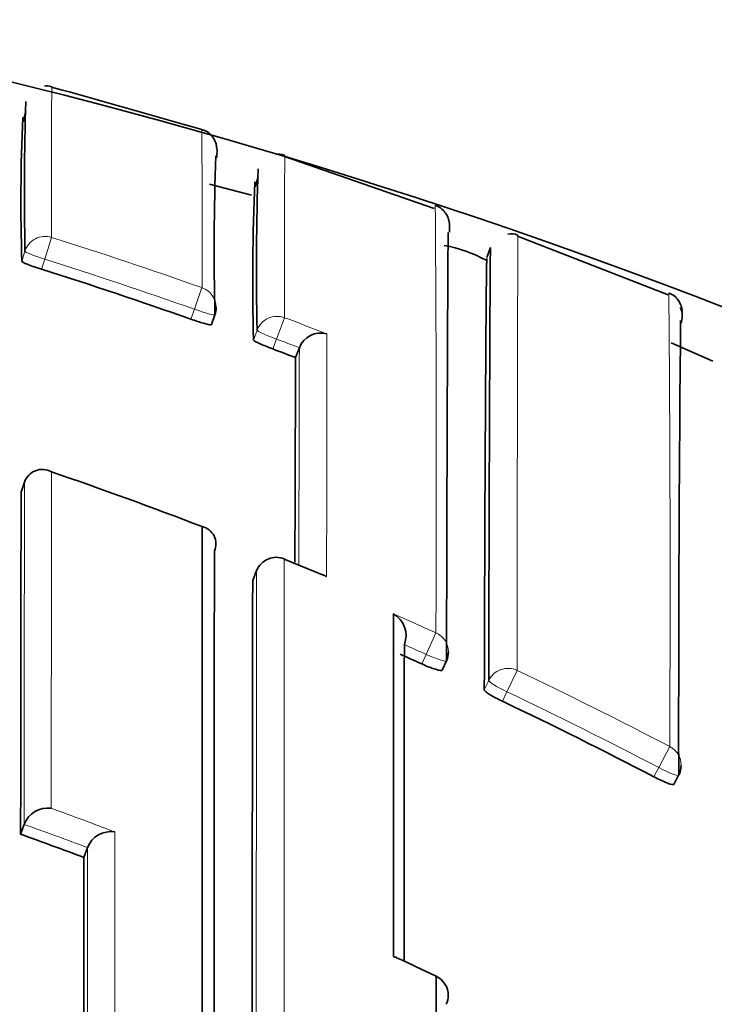
# Model space of a CAD drawing. Units: millimetres. Extents: x 0 to 1478, y 0 to 1758.
# Drawn here: x 561 to 564, y 1571 to 1575 of the extents above; entities that cross this region are included whole.
import ezdxf
from ezdxf import colors
from ezdxf.entities.mleader import LeaderData, LeaderLine
from ezdxf.math import Vec2, Vec3

# ---------------------------------------------------------------- set-up
doc = ezdxf.new("R2010")
doc.units = ezdxf.units.MM
doc.layers.add('DV2_Défaut', color=7, linetype='Continuous')
doc.layers.add('Défaut', color=7, linetype='Continuous')

# ---------------------------------------------------------------- blocks, each defined once
blk = doc.blocks.new('_DOT')
at = {"color": 0}
blk.add_line((0, 0), (-1, 0), dxfattribs=at)
at = {"color": 0, "const_width": 0.333}
blk.add_lwpolyline([(-0.1665, 0, 1), (0.1665, 0, 1)], format="xyb", close=True, dxfattribs=at)
blk = doc.blocks.new('SE1')
at = {"layer": 'DV2_Défaut', "color": 7, "linetype": 'Continuous', "lineweight": 35}
for p, q in [((561.1407, 1574.9682), (561.1532, 1575.0164)), ((563.0786, 1574.5583), (562.372, 1574.8038)), ((562.2346, 1574.6602), (562.2491, 1574.7079)), ((562.2169, 1574.6213), (562.0194, 1574.6727)), ((564.1815, 1574.1505), (563.4708, 1574.4286)), ((563.3441, 1574.3738), (563.327, 1574.3267)), ((562.0278, 1574.0105), (562.0445, 1574.0572)), ((564.3924, 1573.8381), (564.1965, 1573.9252)), ((562.4251, 1573.8549), (562.4427, 1573.9012)), ((562.4428, 1573.9014), (562.4427, 1573.9012)), ((561.1306, 1573.2206), (561.1465, 1573.2673)), ((561.1465, 1573.2673), (561.1465, 1573.2675)), ((562.5592, 1572.8271), (562.3716, 1572.9047)), ((562.2413, 1572.8499), (562.223, 1572.804)), ((563.1163, 1572.3797), (563.1368, 1572.4246)), ((564.2084, 1571.8414), (564.2315, 1571.885)), ((561.1284, 1571.6062), (561.145, 1571.6524)), ((561.145, 1571.6524), (561.145, 1571.6526)), ((561.4263, 1571.497), (561.4435, 1571.5429)), ((561.4436, 1571.5431), (561.4435, 1571.5429))]:
    blk.add_line(p, q, dxfattribs=at)
at = {"layer": 'DV2_Défaut', "color": 7, "linetype": 'Continuous', "lineweight": 18}
for p, q in [((561.2742, 1574.422), (561.2418, 1574.3193)), ((561.1487, 1574.3564), (561.134, 1574.309)), ((561.227, 1574.2717), (561.2418, 1574.3193)), ((561.9836, 1574.1849), (561.9477, 1574.0832)), ((561.9477, 1574.0832), (561.9309, 1574.0363)), ((562.3725, 1574.0433), (562.3346, 1573.9423)), ((562.2437, 1573.9844), (562.2265, 1573.9379)), ((562.3174, 1573.8956), (562.3346, 1573.9423)), ((562.3718, 1572.9053), (562.3716, 1572.9045)), ((562.2228, 1572.8034), (562.2412, 1572.8493)), ((563.0867, 1572.5566), (563.0407, 1572.4548)), ((563.0407, 1572.4548), (563.0201, 1572.4097)), ((563.4693, 1572.3793), (563.4213, 1572.2784)), ((563.336, 1572.3315), (563.315, 1572.2868)), ((563.4002, 1572.2335), (563.4213, 1572.2784)), ((564.1892, 1572.0197), (564.1374, 1571.9208)), ((564.1374, 1571.9208), (564.1142, 1571.877))]:
    blk.add_line(p, q, dxfattribs=at)
at = {"layer": 'DV2_Défaut', "color": 7, "linetype": 'Continuous', "lineweight": 35}
for centre, radius, start, end in [((554.4783, 1548.4613), 27.5, 35.09742, 76.54344), ((527.6927, 1454.6829), 125.0423, 74.084208, 74.421168), ((577.256, 1574.6236), 16.1096, 178.43522, 180.95035), ((570.1844, 1574.5896), 9.0548, 177.47618, 181.77562), ((575.0169, 1574.3557), 12.9757, 178.00719, 181.31736), ((575.9811, 1574.2823), 13.7406, 178.06984, 181.24238), ((573.4329, 1574.2172), 11.2099, 177.61363, 181.42748), ((563.444, 1574.3825), 0.057, 60.2482, 108.1369), ((563.0103, 1573.7496), 0.6452, 61.0035, 79.6744), ((554.6736, 1553.5064), 21.7749, 70.53166, 72.48463), ((561.9504, 1574.0909), 0.1, 340.2771, 359.8898), ((564.1588, 1574.0505), 0.0899, 335.8034, 26.9), ((758.1607, 1572.1312), 193.9292, 179.438858, 180.072474), ((562.5444, 1573.862), 0.109, 75.2764, 158.8112), ((554.6577, 1553.4616), 21.8224, 69.14919, 69.45148), ((1071.5243, 1571.6514), 509.104, 179.752015, 179.860573), ((561.2304, 1573.2385), 0.0888, 60.9712, 160.8971), ((554.4406, 1553.4159), 21.0406, 68.9896, 71.04983), ((1684.0048, 1570.8605), 1122.8766, 179.8795746, 179.961949), ((561.9654, 1572.9758), 0.084, 336.3072, 76.8654), ((2627.7793, 1570.1598), 2065.739, 179.9228345, 180.0254826), ((562.3342, 1572.8126), 0.1, 67.8584, 158.1323), ((1961.9876, 1570.0164), 1399.7676, 179.8859222, 180.0362225), ((562.8277, 1572.5433), 0.1181, 338.9586, 60.2844), ((-134.2072, 1571.5426), 697.0943, 359.9577893, 0.0906831), ((554.4121, 1553.3422), 20.9205, 65.70343, 66.01041), ((563.0458, 1572.4662), 0.1, 335.428, 359.9511), ((554.4077, 1553.332), 20.9316, 62.37229, 64.55696), ((564.1432, 1571.9318), 0.1, 332.0954, 359.9557), ((561.2566, 1571.6106), 0.1192, 82.1115, 159.3848), ((554.2072, 1552.2707), 20.5369, 69.41988, 70.30496), ((561.5544, 1571.4996), 0.1191, 81.3, 158.5601), ((2274.9214, 1570.3202), 1713.4955, 179.9606528, 180.0213512), ((562.8671, 1570.9525), 0.079, 64.646, 75.4576), ((552.7346, 1549.0564), 24.2057, 64.67699, 65.16616), ((563.045, 1570.8459), 0.1, 359.9849, 64.5823)]:
    blk.add_arc(centre, radius, start, end, dxfattribs=at)
at = {"layer": 'DV2_Défaut', "color": 7, "linetype": 'Continuous', "lineweight": 18}
for centre, radius, start, end in [((629.3844, 1574.6773), 68.1107, 179.615567, 180.214711), ((519.4239, 1574.4798), 42.5608, 359.60302, 0.60871), ((392.9316, 1573.3155), 170.1568, 359.744455, 0.423492), ((554.6752, 1553.502), 21.9362, 70.53885, 72.49269), ((554.6736, 1553.5065), 21.8246, 70.53078, 72.48496), ((406.6708, 1572.7977), 157.5204, 359.717016, 0.495778), ((554.636, 1553.3955), 22.0496, 68.90458, 69.45961), ((65.3069, 1573.8141), 497.2653, 359.885698, 0.017661), ((554.6574, 1553.4612), 21.8727, 69.14886, 69.45178), ((1324.2284, 1571.6965), 761.7889, 179.834176, 179.9110883), ((554.3629, 1553.2236), 21.248, 67.27496, 67.85728), ((2627.2366, 1570.0745), 2064.9972, 179.923012, 180.0249203), ((554.3438, 1553.1905), 21.2481, 65.70304, 66.29465), ((554.4069, 1553.3304), 20.983, 65.70293, 66.01037), ((554.4097, 1553.3372), 21.0873, 62.36982, 64.55637), ((554.4075, 1553.3315), 20.9817, 62.37184, 64.55775), ((554.166, 1552.1668), 20.8129, 69.15411, 70.03373), ((554.2075, 1552.2705), 20.5863, 69.42077, 70.30585), ((554.0948, 1552.0086), 20.9542, 64.58607, 65.19139)]:
    blk.add_arc(centre, radius, start, end, dxfattribs=at)
for centre, major_axis, ratio, start_param, end_param in [((561.2442, 1574.327), (0.1, -0.0004), 0.996461, 1.269942, 2.8453), ((561.2442, 1574.327), (-0.0955, 0.0296), 0.080722, 0.024624, 1.570561), ((561.9504, 1574.0909), (-0.1, 0.0002), 0.996275, 3.141593, 4.375824), ((561.9504, 1574.0909), (-0.0941, 0.0337), 0.081833, 1.571312, 3.141901), ((562.3375, 1573.95), (0.1, -0.0004), 0.99617, 1.217675, 2.793014), ((562.3375, 1573.95), (-0.0938, 0.0347), 0.08247, 0.029971, 1.570565), ((562.3342, 1572.8126), (0.1, -0.0002), 0.991062, 1.189562, 2.765076), ((562.3342, 1572.8126), (0.0928, -0.0372), 0.123445, 3.141594, 3.191041), ((563.0458, 1572.4662), (-0.1, 0.0001), 0.990605, 3.141593, 4.292684), ((563.0458, 1572.4662), (-0.0909, 0.0416), 0.125246, 1.571377, 3.141593), ((563.4266, 1572.2897), (0.1, -0.0002), 0.990459, 1.13266, 2.708171), ((563.4266, 1572.2897), (-0.0905, 0.0425), 0.125146, 0.058368, 1.57018), ((564.1432, 1571.9318), (-0.1, 0.0001), 0.990121, 3.141593, 4.234986), ((564.1432, 1571.9318), (-0.0884, 0.0468), 0.124879, 1.571358, 3.141593), ((563.045, 1570.8459), (-0.1, 0), 0.984368, 3.141593, 4.27515)]:
    blk.add_ellipse(centre, major_axis=major_axis, ratio=ratio, start_param=start_param, end_param=end_param, dxfattribs=at)
at = {"layer": 'DV2_Défaut', "color": 7, "linetype": 'Continuous', "lineweight": 35}
for centre, major_axis, ratio, start_param, end_param in [((561.9504, 1574.0909), (-0.0941, 0.0337), 0.081833, 3.141901, 3.170543), ((561.9504, 1574.0909), (-0.1, 0.0002), 0.996275, 2.800481, 3.141593), ((563.045, 1570.8459), (-0.1, 0), 0.984368, 2.699563, 3.141593)]:
    blk.add_ellipse(centre, major_axis=major_axis, ratio=ratio, start_param=start_param, end_param=end_param, dxfattribs=at)
for points in [[(561.2749, 1575.1324), (561.2601, 1575.1381), (561.2489, 1575.1392), (561.2411, 1575.1356)], [(562.3738, 1574.8086), (562.3551, 1574.8156), (562.3417, 1574.817), (562.3336, 1574.8127)], [(562.9364, 1571.0105), (562.9367, 1571.5645), (562.9372, 1572.0641), (562.9379, 1572.5006)], [(563.0874, 1570.9351), (563.0875, 1570.3183), (563.0875, 1569.6373), (563.0874, 1568.9012)]]:
    blk.add_open_spline(points, degree=3, dxfattribs=at)
for points, knots in [([(562.0539, 1574.7991), (562.0539, 1574.8026), (562.0535, 1574.8262), (562.0572, 1574.8223), (562.0523, 1574.8475), (562.0513, 1574.8609), (562.0416, 1574.885), (562.026, 1574.9066), (562.0046, 1574.9246), (561.9885, 1574.9286), (561.9818, 1574.9302)], [0, 0, 0, 0, 0.115999, 0.88113, 0.941591, 0.966994, 0.976793, 0.98508, 0.994726, 1, 1, 1, 1]), ([(563.151, 1574.4475), (563.151, 1574.4584), (563.1506, 1574.4724), (563.1514, 1574.48), (563.1496, 1574.4819), (563.1504, 1574.4932), (563.1452, 1574.5125), (563.1374, 1574.5304), (563.1211, 1574.5515), (563.1013, 1574.5676), (563.0875, 1574.5709), (563.0834, 1574.5718)], [0, 0, 0, 0, 0.460967, 0.725196, 0.918139, 0.957101, 0.967277, 0.976089, 0.985259, 0.996262, 1, 1, 1, 1]), ([(563.1369, 1572.4253), (563.1371, 1572.5218), (563.1373, 1572.6151), (563.1374, 1572.7054), (563.1376, 1572.7579), (563.1377, 1572.8094), (563.1378, 1572.8597), (563.1379, 1572.8849), (563.1379, 1572.9098), (563.138, 1572.9345), (563.1381, 1572.9838), (563.1383, 1573.032), (563.1384, 1573.079), (563.1385, 1573.1261), (563.1387, 1573.1721), (563.1388, 1573.2169), (563.1389, 1573.2393), (563.139, 1573.2615), (563.139, 1573.2833), (563.1392, 1573.327), (563.1393, 1573.3696), (563.1395, 1573.411), (563.1395, 1573.4317), (563.1396, 1573.4521), (563.1397, 1573.4722), (563.1398, 1573.5125), (563.14, 1573.5515), (563.1401, 1573.5894), (563.1403, 1573.6273), (563.1404, 1573.6641), (563.1405, 1573.6996), (563.1406, 1573.7173), (563.1407, 1573.7348), (563.1408, 1573.752), (563.1409, 1573.7863), (563.141, 1573.8194), (563.1412, 1573.8513), (563.1412, 1573.8672), (563.1413, 1573.8829), (563.1414, 1573.8982), (563.1415, 1573.9289), (563.1416, 1573.9583), (563.1418, 1573.9865), (563.1419, 1574.0147), (563.142, 1574.0416), (563.1421, 1574.0673), (563.1422, 1574.0801), (563.1422, 1574.0927), (563.1423, 1574.1049), (563.1424, 1574.1293), (563.1425, 1574.1524), (563.1426, 1574.1743), (563.1427, 1574.1852), (563.1428, 1574.1958), (563.1428, 1574.2061), (563.1429, 1574.2267), (563.143, 1574.246), (563.1431, 1574.264), (563.1432, 1574.2819), (563.1433, 1574.2986), (563.1434, 1574.314), (563.1435, 1574.3216), (563.1435, 1574.329), (563.1436, 1574.336), (563.1437, 1574.35), (563.1438, 1574.3627), (563.1438, 1574.3741), (563.1439, 1574.3798), (563.1439, 1574.3851), (563.144, 1574.3901), (563.1441, 1574.4002), (563.1442, 1574.4088), (563.1442, 1574.4161), (563.1443, 1574.4235), (563.1444, 1574.4294), (563.1445, 1574.434), (563.1446, 1574.4363), (563.1446, 1574.4382), (563.1446, 1574.4398), (563.1447, 1574.4431), (563.1448, 1574.4449), (563.1449, 1574.4453), (563.1449, 1574.4454), (563.1449, 1574.4454), (563.1449, 1574.4454)], [0, 0, 0, 0, 0.075211, 0.075211, 0.075211, 0.119006, 0.119006, 0.119006, 0.140904, 0.140904, 0.140904, 0.184699, 0.184699, 0.184699, 0.228494, 0.228494, 0.228494, 0.250392, 0.250392, 0.250392, 0.294187, 0.294187, 0.294187, 0.316084, 0.316084, 0.316084, 0.35988, 0.35988, 0.35988, 0.403675, 0.403675, 0.403675, 0.425572, 0.425572, 0.425572, 0.469367, 0.469367, 0.469367, 0.491265, 0.491265, 0.491265, 0.53506, 0.53506, 0.53506, 0.578855, 0.578855, 0.578855, 0.600752, 0.600752, 0.600752, 0.644548, 0.644548, 0.644548, 0.666445, 0.666445, 0.666445, 0.71024, 0.71024, 0.71024, 0.754035, 0.754035, 0.754035, 0.775933, 0.775933, 0.775933, 0.819728, 0.819728, 0.819728, 0.841625, 0.841625, 0.841625, 0.88542, 0.88542, 0.88542, 0.929215, 0.929215, 0.929215, 0.951113, 0.951113, 0.951113, 0.994908, 0.994908, 0.994908, 1, 1, 1, 1]), ([(563.3442, 1574.374), (563.3442, 1574.3739), (563.3441, 1574.3738), (563.3441, 1574.3737), (563.344, 1574.373), (563.3439, 1574.3709), (563.3439, 1574.3674), (563.3438, 1574.3656), (563.3438, 1574.3635), (563.3437, 1574.3611), (563.3436, 1574.3562), (563.3435, 1574.3499), (563.3435, 1574.3423), (563.3434, 1574.3346), (563.3433, 1574.3257), (563.3432, 1574.3153), (563.3431, 1574.3101), (563.3431, 1574.3046), (563.343, 1574.2988), (563.343, 1574.2871), (563.3429, 1574.274), (563.3428, 1574.2597), (563.3427, 1574.2525), (563.3427, 1574.245), (563.3426, 1574.2371), (563.3425, 1574.2214), (563.3424, 1574.2044), (563.3423, 1574.1861), (563.3422, 1574.1677), (563.3421, 1574.1481), (563.342, 1574.1272), (563.3419, 1574.1167), (563.3419, 1574.1059), (563.3418, 1574.0948), (563.3417, 1574.0726), (563.3416, 1574.0491), (563.3415, 1574.0243), (563.3414, 1574.0119), (563.3413, 1573.9992), (563.3413, 1573.9862), (563.3412, 1573.9601), (563.341, 1573.9328), (563.3409, 1573.9042), (563.3408, 1573.8757), (563.3406, 1573.8459), (563.3405, 1573.8148), (563.3404, 1573.7993), (563.3404, 1573.7835), (563.3403, 1573.7673), (563.3402, 1573.7351), (563.34, 1573.7016), (563.3399, 1573.6669), (563.3398, 1573.6495), (563.3397, 1573.6319), (563.3397, 1573.6139), (563.3395, 1573.5781), (563.3394, 1573.541), (563.3392, 1573.5027), (563.3391, 1573.4644), (563.3389, 1573.4249), (563.3388, 1573.3843), (563.3387, 1573.364), (563.3386, 1573.3434), (563.3386, 1573.3225), (563.3384, 1573.2808), (563.3383, 1573.2378), (563.3381, 1573.1937), (563.338, 1573.1717), (563.338, 1573.1494), (563.3379, 1573.1268), (563.3378, 1573.0816), (563.3376, 1573.0353), (563.3375, 1572.9878), (563.3373, 1572.9404), (563.3372, 1572.8918), (563.3371, 1572.8422), (563.337, 1572.8174), (563.3369, 1572.7923), (563.3369, 1572.7669), (563.3367, 1572.7162), (563.3366, 1572.6644), (563.3365, 1572.6115), (563.3364, 1572.585), (563.3364, 1572.5583), (563.3363, 1572.5313), (563.3362, 1572.4663), (563.3361, 1572.3996), (563.336, 1572.3315)], [0, 0, 0, 0, 0.007352, 0.007352, 0.007352, 0.0510683, 0.0510683, 0.0510683, 0.0729262, 0.0729262, 0.0729262, 0.1166425, 0.1166425, 0.1166425, 0.1603588, 0.1603588, 0.1603588, 0.1822167, 0.1822167, 0.1822167, 0.225933, 0.225933, 0.225933, 0.2477909, 0.2477909, 0.2477909, 0.2915071, 0.2915071, 0.2915071, 0.3352233, 0.3352233, 0.3352233, 0.3570813, 0.3570813, 0.3570813, 0.4007975, 0.4007975, 0.4007975, 0.4226554, 0.4226554, 0.4226554, 0.4663715, 0.4663715, 0.4663715, 0.5100876, 0.5100876, 0.5100876, 0.5319455, 0.5319455, 0.5319455, 0.5756616, 0.5756616, 0.5756616, 0.5975195, 0.5975195, 0.5975195, 0.6412355, 0.6412355, 0.6412355, 0.6849515, 0.6849515, 0.6849515, 0.7068093, 0.7068093, 0.7068093, 0.7505252, 0.7505252, 0.7505252, 0.772383, 0.772383, 0.772383, 0.8160989, 0.8160989, 0.8160989, 0.8598147, 0.8598147, 0.8598147, 0.8816725, 0.8816725, 0.8816725, 0.9253882, 0.9253882, 0.9253882, 0.9472459, 0.9472459, 0.9472459, 1, 1, 1, 1]), ([(561.134, 1574.309), (561.134, 1574.3081), (561.1358, 1574.3066), (561.1393, 1574.3046), (561.1429, 1574.3026), (561.1482, 1574.3001), (561.1549, 1574.2973), (561.1615, 1574.2945), (561.1697, 1574.2913), (561.1788, 1574.288), (561.1879, 1574.2847), (561.198, 1574.2812), (561.2084, 1574.2777), (561.2145, 1574.2757), (561.2208, 1574.2737), (561.227, 1574.2717)], [0, 0, 0, 0, 0.218376, 0.218376, 0.218376, 0.436752, 0.436752, 0.436752, 0.655128, 0.655128, 0.655128, 0.873503, 0.873503, 0.873503, 1, 1, 1, 1]), ([(563.3267, 1574.3218), (563.3265, 1574.3186), (563.3264, 1574.3141), (563.3262, 1574.3083), (563.3262, 1574.3053), (563.3261, 1574.302), (563.326, 1574.2984), (563.3259, 1574.2911), (563.3257, 1574.2825), (563.3256, 1574.2725), (563.3255, 1574.2675), (563.3254, 1574.2622), (563.3253, 1574.2565), (563.3252, 1574.2452), (563.325, 1574.2325), (563.3249, 1574.2185), (563.3247, 1574.2045), (563.3245, 1574.1891), (563.3244, 1574.1725), (563.3243, 1574.1642), (563.3242, 1574.1555), (563.3241, 1574.1465), (563.324, 1574.1285), (563.3238, 1574.1093), (563.3236, 1574.0887), (563.3235, 1574.0784), (563.3234, 1574.0678), (563.3233, 1574.0569), (563.3232, 1574.035), (563.323, 1574.0118), (563.3228, 1573.9874), (563.3226, 1573.963), (563.3224, 1573.9373), (563.3223, 1573.9103), (563.3222, 1573.8969), (563.3221, 1573.8831), (563.322, 1573.869), (563.3218, 1573.8408), (563.3216, 1573.8113), (563.3214, 1573.7806), (563.3213, 1573.7653), (563.3212, 1573.7496), (563.3211, 1573.7337), (563.3209, 1573.7018), (563.3207, 1573.6686), (563.3205, 1573.6343), (563.3203, 1573.5999), (563.3201, 1573.5644), (563.3199, 1573.5276), (563.3198, 1573.5093), (563.3197, 1573.4906), (563.3196, 1573.4716), (563.3194, 1573.4337), (563.3192, 1573.3946), (563.319, 1573.3543), (563.3189, 1573.3342), (563.3187, 1573.3138), (563.3186, 1573.2931), (563.3184, 1573.2516), (563.3182, 1573.209), (563.318, 1573.1653), (563.3178, 1573.1216), (563.3176, 1573.0767), (563.3174, 1573.0307), (563.3173, 1573.0077), (563.3172, 1572.9845), (563.3171, 1572.9609), (563.317, 1572.9138), (563.3168, 1572.8656), (563.3166, 1572.8163), (563.3164, 1572.767), (563.3162, 1572.7166), (563.316, 1572.6651), (563.316, 1572.6393), (563.3159, 1572.6133), (563.3158, 1572.5871), (563.3155, 1572.4905), (563.3152, 1572.3904), (563.315, 1572.2868)], [0, 0, 0, 0, 0.045606, 0.045606, 0.045606, 0.068508, 0.068508, 0.068508, 0.114311, 0.114311, 0.114311, 0.137213, 0.137213, 0.137213, 0.183017, 0.183017, 0.183017, 0.22882, 0.22882, 0.22882, 0.251722, 0.251722, 0.251722, 0.297525, 0.297525, 0.297525, 0.320427, 0.320427, 0.320427, 0.36623, 0.36623, 0.36623, 0.412034, 0.412034, 0.412034, 0.434935, 0.434935, 0.434935, 0.480739, 0.480739, 0.480739, 0.50364, 0.50364, 0.50364, 0.549444, 0.549444, 0.549444, 0.595247, 0.595247, 0.595247, 0.618149, 0.618149, 0.618149, 0.663952, 0.663952, 0.663952, 0.686854, 0.686854, 0.686854, 0.732657, 0.732657, 0.732657, 0.77846, 0.77846, 0.77846, 0.801362, 0.801362, 0.801362, 0.847165, 0.847165, 0.847165, 0.892969, 0.892969, 0.892969, 0.91587, 0.91587, 0.91587, 1, 1, 1, 1]), ([(564.2484, 1574.0483), (564.2484, 1574.0564), (564.2483, 1574.0663), (564.2481, 1574.0712), (564.2479, 1574.0751), (564.247, 1574.084), (564.2443, 1574.0963), (564.2386, 1574.1118), (564.2265, 1574.1316), (564.2078, 1574.1505), (564.1923, 1574.1565), (564.1849, 1574.1593)], [0, 0, 0, 0, 0.563578, 0.784665, 0.895415, 0.93601, 0.953856, 0.965884, 0.977056, 0.990746, 1, 1, 1, 1]), ([(561.9309, 1574.0363), (561.9414, 1574.0326), (561.9522, 1574.0289), (561.9622, 1574.0257), (561.9723, 1574.0224), (561.9819, 1574.0195), (561.9903, 1574.0171), (561.9988, 1574.0147), (562.0062, 1574.0128), (562.012, 1574.0115), (562.0179, 1574.0102), (562.0223, 1574.0096), (562.0249, 1574.0096), (562.0268, 1574.0096), (562.0278, 1574.01), (562.0278, 1574.0107)], [0, 0, 0, 0, 0.211127, 0.211127, 0.211127, 0.422255, 0.422255, 0.422255, 0.633381, 0.633381, 0.633381, 0.844508, 0.844508, 0.844508, 1, 1, 1, 1]), ([(562.2265, 1573.9379), (562.2265, 1573.9369), (562.2283, 1573.9353), (562.2317, 1573.9331), (562.2352, 1573.9309), (562.2404, 1573.9281), (562.247, 1573.9249), (562.2536, 1573.9217), (562.2616, 1573.9181), (562.2705, 1573.9143), (562.2794, 1573.9105), (562.2894, 1573.9064), (562.2996, 1573.9024), (562.3054, 1573.9001), (562.3114, 1573.8978), (562.3174, 1573.8956)], [0, 0, 0, 0, 0.219131, 0.219131, 0.219131, 0.438262, 0.438262, 0.438262, 0.657392, 0.657392, 0.657392, 0.876521, 0.876521, 0.876521, 1, 1, 1, 1]), ([(561.9845, 1573.0576), (561.9846, 1572.8815), (561.9847, 1572.6942), (561.9847, 1572.4962), (561.9848, 1572.3745), (561.9848, 1572.2488), (561.9849, 1572.1192), (561.9849, 1572.0543), (561.9849, 1571.9885), (561.9849, 1571.9218), (561.985, 1571.855), (561.985, 1571.7873), (561.985, 1571.7186), (561.985, 1571.65), (561.985, 1571.5804), (561.985, 1571.5098), (561.9851, 1571.4393), (561.9851, 1571.3678), (561.9851, 1571.2955), (561.9851, 1571.2774), (561.9851, 1571.2592), (561.9851, 1571.241), (561.9851, 1571.1682), (561.9851, 1571.0944), (561.9851, 1571.0198), (561.9851, 1570.9451), (561.9851, 1570.8696), (561.9851, 1570.7932), (561.9852, 1570.7168), (561.9852, 1570.6395), (561.9852, 1570.5613), (561.9852, 1570.4831), (561.9852, 1570.4041), (561.9852, 1570.3242), (561.9852, 1570.2443), (561.9852, 1570.1636), (561.9852, 1570.082), (561.9852, 1570.0004), (561.9852, 1569.918), (561.9852, 1569.8347), (561.9851, 1569.6895), (561.9851, 1569.5417), (561.9851, 1569.3915)], [0, 0, 0, 0, 0.188656, 0.188656, 0.188656, 0.30461, 0.30461, 0.30461, 0.362586, 0.362586, 0.362586, 0.420561, 0.420561, 0.420561, 0.478534, 0.478534, 0.478534, 0.536509, 0.536509, 0.536509, 0.551002, 0.551002, 0.551002, 0.608976, 0.608976, 0.608976, 0.66695, 0.66695, 0.66695, 0.724924, 0.724924, 0.724924, 0.782897, 0.782897, 0.782897, 0.84087, 0.84087, 0.84087, 0.898842, 0.898842, 0.898842, 1, 1, 1, 1]), ([(562.5712, 1572.8221), (562.5707, 1572.8224), (562.5703, 1572.8226), (562.5699, 1572.8228), (562.5665, 1572.8247), (562.563, 1572.8264), (562.5594, 1572.8279)], [0, 0, 0, 0, 0.112063, 0.112063, 0.112063, 1, 1, 1, 1]), ([(563.0201, 1572.4097), (563.0303, 1572.4051), (563.0407, 1572.4006), (563.0505, 1572.3967), (563.0603, 1572.3927), (563.0698, 1572.3892), (563.0781, 1572.3864), (563.0864, 1572.3836), (563.0938, 1572.3814), (563.0997, 1572.38), (563.1056, 1572.3786), (563.1101, 1572.378), (563.1129, 1572.3782), (563.1152, 1572.3784), (563.1164, 1572.3792), (563.1164, 1572.3804)], [0, 0, 0, 0, 0.207478, 0.207478, 0.207478, 0.414956, 0.414956, 0.414956, 0.622433, 0.622433, 0.622433, 0.82991, 0.82991, 0.82991, 1, 1, 1, 1]), ([(563.315, 1572.2868), (563.315, 1572.2852), (563.3167, 1572.2829), (563.3201, 1572.2799), (563.3234, 1572.2769), (563.3285, 1572.2731), (563.3348, 1572.269), (563.3412, 1572.2649), (563.3489, 1572.2602), (563.3575, 1572.2554), (563.3661, 1572.2506), (563.3758, 1572.2455), (563.3856, 1572.2406), (563.3904, 1572.2382), (563.3953, 1572.2358), (563.4002, 1572.2335)], [0, 0, 0, 0, 0.223316, 0.223316, 0.223316, 0.446631, 0.446631, 0.446631, 0.669947, 0.669947, 0.669947, 0.893261, 0.893261, 0.893261, 1, 1, 1, 1]), ([(564.1142, 1571.877), (564.1241, 1571.8718), (564.1342, 1571.8667), (564.1438, 1571.8622), (564.1534, 1571.8577), (564.1626, 1571.8536), (564.1707, 1571.8503), (564.1789, 1571.847), (564.1861, 1571.8444), (564.1919, 1571.8427), (564.1977, 1571.8409), (564.2022, 1571.8401), (564.205, 1571.8401), (564.2069, 1571.8402), (564.208, 1571.8406), (564.2084, 1571.8414)], [0, 0, 0, 0, 0.214867, 0.214867, 0.214867, 0.429734, 0.429734, 0.429734, 0.6446, 0.6446, 0.6446, 0.859466, 0.859466, 0.859466, 1, 1, 1, 1])]:
    blk.add_open_spline(points, degree=3, knots=knots, dxfattribs=at)
at = {"layer": 'DV2_Défaut', "color": 7, "linetype": 'Continuous', "lineweight": 18}
for points, knots in [([(562.3725, 1574.0433), (562.3725, 1574.1043), (562.3726, 1574.1618), (562.3727, 1574.2158), (562.3727, 1574.2475), (562.3728, 1574.2779), (562.3728, 1574.3072), (562.3728, 1574.3364), (562.3729, 1574.3644), (562.3729, 1574.3912), (562.373, 1574.4179), (562.373, 1574.4435), (562.373, 1574.4678), (562.373, 1574.4799), (562.3731, 1574.4917), (562.3731, 1574.5032), (562.3731, 1574.5148), (562.3731, 1574.526), (562.3731, 1574.5368), (562.3732, 1574.5586), (562.3732, 1574.5791), (562.3733, 1574.5983), (562.3733, 1574.6079), (562.3733, 1574.6172), (562.3733, 1574.6262), (562.3734, 1574.6441), (562.3734, 1574.6608), (562.3734, 1574.6762), (562.3735, 1574.6915), (562.3735, 1574.7056), (562.3735, 1574.7183), (562.3736, 1574.7311), (562.3736, 1574.7425), (562.3736, 1574.7527), (562.3736, 1574.7577), (562.3737, 1574.7625), (562.3737, 1574.7669), (562.3737, 1574.768), (562.3737, 1574.7691), (562.3737, 1574.7701), (562.3737, 1574.7744), (562.3737, 1574.7783), (562.3737, 1574.7818), (562.3738, 1574.789), (562.3738, 1574.7948), (562.3738, 1574.7993), (562.3739, 1574.8015), (562.3739, 1574.8034), (562.3739, 1574.805), (562.3739, 1574.8054), (562.3739, 1574.8058), (562.3739, 1574.8061), (562.3739, 1574.8068), (562.3739, 1574.8074), (562.3739, 1574.8079), (562.3739, 1574.809), (562.374, 1574.8097), (562.374, 1574.8101), (562.374, 1574.8103), (562.374, 1574.8104), (562.374, 1574.8104)], [0, 0, 0, 0, 0.1218732, 0.1218732, 0.1218732, 0.1933436, 0.1933436, 0.1933436, 0.2648144, 0.2648144, 0.2648144, 0.3362857, 0.3362857, 0.3362857, 0.3720212, 0.3720212, 0.3720212, 0.4077568, 0.4077568, 0.4077568, 0.4792288, 0.4792288, 0.4792288, 0.5149647, 0.5149647, 0.5149647, 0.5864373, 0.5864373, 0.5864373, 0.6579103, 0.6579103, 0.6579103, 0.7293837, 0.7293837, 0.7293837, 0.7651202, 0.7651202, 0.7651202, 0.7740543, 0.7740543, 0.7740543, 0.8097909, 0.8097909, 0.8097909, 0.881265, 0.881265, 0.881265, 0.9170019, 0.9170019, 0.9170019, 0.9259361, 0.9259361, 0.9259361, 0.9438045, 0.9438045, 0.9438045, 0.9795415, 0.9795415, 0.9795415, 1, 1, 1, 1]), ([(563.4693, 1572.3793), (563.4693, 1572.4476), (563.4694, 1572.5144), (563.4695, 1572.5796), (563.4695, 1572.6067), (563.4695, 1572.6335), (563.4695, 1572.66), (563.4696, 1572.713), (563.4697, 1572.765), (563.4697, 1572.8159), (563.4698, 1572.8413), (563.4698, 1572.8665), (563.4699, 1572.8914), (563.4699, 1572.9412), (563.47, 1572.9899), (563.4701, 1573.0375), (563.4702, 1573.0851), (563.4703, 1573.1316), (563.4704, 1573.177), (563.4704, 1573.1997), (563.4704, 1573.2221), (563.4705, 1573.2442), (563.4706, 1573.2884), (563.4706, 1573.3315), (563.4707, 1573.3735), (563.4708, 1573.3944), (563.4708, 1573.4151), (563.4709, 1573.4355), (563.4709, 1573.4763), (563.471, 1573.516), (563.4711, 1573.5544), (563.4712, 1573.5929), (563.4713, 1573.6301), (563.4713, 1573.6662), (563.4714, 1573.6843), (563.4714, 1573.702), (563.4714, 1573.7194), (563.4715, 1573.7543), (563.4716, 1573.788), (563.4717, 1573.8204), (563.4717, 1573.8367), (563.4717, 1573.8526), (563.4718, 1573.8682), (563.4718, 1573.8994), (563.4719, 1573.9294), (563.4719, 1573.9582), (563.472, 1573.9869), (563.472, 1574.0144), (563.4721, 1574.0406), (563.4721, 1574.0538), (563.4721, 1574.0666), (563.4721, 1574.079), (563.4722, 1574.104), (563.4722, 1574.1277), (563.4723, 1574.1501), (563.4723, 1574.1613), (563.4723, 1574.1722), (563.4723, 1574.1828), (563.4724, 1574.2039), (563.4724, 1574.2237), (563.4724, 1574.2422), (563.4724, 1574.2607), (563.4725, 1574.278), (563.4725, 1574.2938), (563.4725, 1574.3018), (563.4725, 1574.3094), (563.4725, 1574.3167), (563.4725, 1574.3312), (563.4725, 1574.3444), (563.4725, 1574.3563), (563.4726, 1574.3622), (563.4726, 1574.3678), (563.4726, 1574.3731), (563.4726, 1574.3836), (563.4726, 1574.3928), (563.4726, 1574.4006), (563.4726, 1574.4084), (563.4726, 1574.4148), (563.4726, 1574.4199), (563.4726, 1574.4224), (563.4726, 1574.4246), (563.4726, 1574.4265), (563.4727, 1574.4301), (563.4727, 1574.4324), (563.4727, 1574.4333), (563.4727, 1574.4336), (563.4727, 1574.4337), (563.4727, 1574.4337)], [0, 0, 0, 0, 0.052398, 0.052398, 0.052398, 0.074109, 0.074109, 0.074109, 0.11753, 0.11753, 0.11753, 0.139241, 0.139241, 0.139241, 0.182663, 0.182663, 0.182663, 0.226085, 0.226085, 0.226085, 0.247796, 0.247796, 0.247796, 0.291218, 0.291218, 0.291218, 0.31293, 0.31293, 0.31293, 0.356353, 0.356353, 0.356353, 0.399776, 0.399776, 0.399776, 0.421488, 0.421488, 0.421488, 0.464912, 0.464912, 0.464912, 0.486624, 0.486624, 0.486624, 0.530048, 0.530048, 0.530048, 0.573472, 0.573472, 0.573472, 0.595185, 0.595185, 0.595185, 0.63861, 0.63861, 0.63861, 0.660322, 0.660322, 0.660322, 0.703748, 0.703748, 0.703748, 0.747173, 0.747173, 0.747173, 0.768886, 0.768886, 0.768886, 0.812312, 0.812312, 0.812312, 0.834025, 0.834025, 0.834025, 0.877452, 0.877452, 0.877452, 0.920878, 0.920878, 0.920878, 0.942592, 0.942592, 0.942592, 0.986019, 0.986019, 0.986019, 1, 1, 1, 1]), ([(562.3709, 1569.2286), (562.3709, 1569.2506), (562.3709, 1569.2725), (562.3709, 1569.2943), (562.3709, 1569.3799), (562.3708, 1569.4647), (562.3708, 1569.5488), (562.3708, 1569.6328), (562.3708, 1569.716), (562.3708, 1569.7984), (562.3708, 1569.9632), (562.3708, 1570.1248), (562.3708, 1570.2829), (562.3708, 1570.362), (562.3708, 1570.4402), (562.3708, 1570.5176), (562.3708, 1570.595), (562.3708, 1570.6715), (562.3708, 1570.7471), (562.3708, 1570.8228), (562.3709, 1570.8975), (562.3709, 1570.9714), (562.3709, 1571.0453), (562.3709, 1571.1183), (562.3709, 1571.1904), (562.3709, 1571.2625), (562.3709, 1571.3337), (562.371, 1571.404), (562.371, 1571.4215), (562.371, 1571.439), (562.371, 1571.4565), (562.371, 1571.5263), (562.371, 1571.5952), (562.371, 1571.6631), (562.371, 1571.7311), (562.3711, 1571.7981), (562.3711, 1571.8641), (562.3711, 1571.9301), (562.3711, 1571.9952), (562.3711, 1572.0594), (562.3712, 1572.1235), (562.3712, 1572.1866), (562.3712, 1572.2488), (562.3712, 1572.3109), (562.3713, 1572.3721), (562.3713, 1572.4322), (562.3713, 1572.4924), (562.3714, 1572.5516), (562.3714, 1572.6097), (562.3714, 1572.7111), (562.3715, 1572.8094), (562.3716, 1572.9045)], [0, 0, 0, 0, 0.014787, 0.014787, 0.014787, 0.072755, 0.072755, 0.072755, 0.130723, 0.130723, 0.130723, 0.246662, 0.246662, 0.246662, 0.304631, 0.304631, 0.304631, 0.362601, 0.362601, 0.362601, 0.42057, 0.42057, 0.42057, 0.478544, 0.478544, 0.478544, 0.536519, 0.536519, 0.536519, 0.551012, 0.551012, 0.551012, 0.608982, 0.608982, 0.608982, 0.666954, 0.666954, 0.666954, 0.724925, 0.724925, 0.724925, 0.782897, 0.782897, 0.782897, 0.840869, 0.840869, 0.840869, 0.898842, 0.898842, 0.898842, 1, 1, 1, 1])]:
    blk.add_open_spline(points, degree=3, knots=knots, dxfattribs=at)
for points in [[(561.273, 1571.7287), (561.2731, 1572.3298), (561.2733, 1572.862), (561.2735, 1573.3161)], [(561.1465, 1573.2673), (561.1458, 1572.8072), (561.1453, 1572.2657), (561.145, 1571.6524)], [(561.5724, 1569.6211), (561.5727, 1570.3486), (561.5727, 1571.0167), (561.5724, 1571.6173)], [(561.4435, 1571.5429), (561.4432, 1570.9773), (561.4432, 1570.3517), (561.4433, 1569.6726)]]:
    blk.add_open_spline(points, degree=3, dxfattribs=at)

msp = doc.modelspace()

# ---------------------------------------------------------------- block references
at = {"layer": 'Défaut'}
msp.add_blockref('SE1', (0, 0), dxfattribs=at)

# ---------------------------------------------------------------- leaders
at = {"layer": 'Défaut', "color": 7, "linetype": 'Continuous', "lineweight": 18}
ml = msp.add_multileader_mtext('Standard', dxfattribs=at)
ml.set_content('{\\pxsm0.9;\\fSolid Edge ISO|b1||i0||c0|p34;\\W1.;12/01/2022\\P}', color=256)
ml.set_leader_properties()
ml.set_arrow_properties(name='DOT')
ml.build(insert=Vec2(0, 0))
ml.multileader.update_dxf_attribs({"leader_type": 0, "dogleg_length": 0, "arrow_head_size": 12})
ctx = ml.context
ctx.base_point, ctx.char_height, ctx.arrow_head_size, ctx.landing_gap_size = Vec3(1390.4074, 1750.7078), 12, 12, 4.2
notes = []
notes.append((ctx, [(0, (0, 0, 0), (0, 0), (1, 0), 1, [])]))
ctx.mtext.insert = Vec3(1392.4074, 1756.8279)
for ctx, leaders in notes:
    for number, flags, end, landing, length, lines in leaders:
        leader = LeaderData()
        leader.index, (leader.has_last_leader_line, leader.has_dogleg_vector, leader.attachment_direction) = number, flags
        leader.last_leader_point, leader.dogleg_vector, leader.dogleg_length = Vec3(end), Vec3(landing), length
        for number, points, colour, breaks in lines:
            line = LeaderLine()
            line.index, line.vertices, line.color, line.breaks = number, Vec3.list(points), colors.encode_raw_color(colour), breaks
            leader.lines.append(line)
        ctx.leaders.append(leader)

doc.saveas('drawing.dxf')
